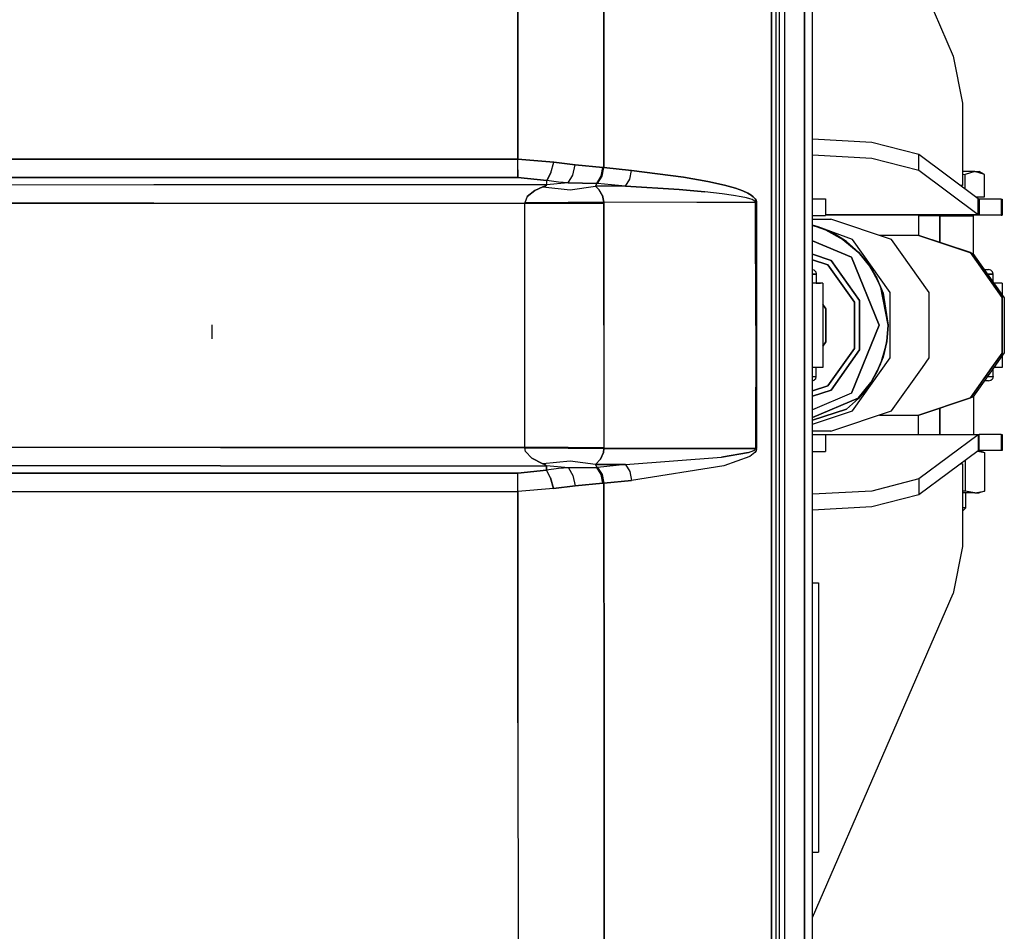
# Model space of a CAD drawing. Units: millimetres. Extents: x 977 to 8728, y -1762 to 1919.
# Drawn here: x 4141 to 4419, y -171 to 86 of the extents above; entities that cross this region are included whole.
import ezdxf

# ---------------------------------------------------------------- set-up
doc = ezdxf.new("R2010")
doc.units = ezdxf.units.MM
doc.layers.add('TFR-TRI', color=7, linetype='CONTINUOUS', true_color=0xffffff)

msp = doc.modelspace()

# ---------------------------------------------------------------- linework, layer by layer
at = {"layer": 'TFR-TRI', "color": 18, "linetype": 'CONTINUOUS'}
for p, q in [((4353.379333, 409.238281), (4353.345154, 0)), ((4353.345154, 0), (4353.379333, 409.238281)), ((4354.600037, 409.058838), (4354.600037, -1.820068)), ((4355.599548, 0), (4355.599548, 263.353271)), ((4362.715271, 0), (4362.715271, 262.527832)), ((4362.715271, 262.527832), (4362.715271, 0)), ((4364.999451, 11.959717), (4364.999451, 262.347656)), ((4357.083923, 240.586182), (4357.083923, 0)), ((4357.083923, 240.586182), (4357.083923, 0)), ((4364.999451, 167.767334), (4404.793884, 76.114746)), ((4281.629333, 138.588867), (4281.600525, 46.992188)), ((4281.600525, 46.992188), (4281.629333, 138.588867)), ((4305.93158, 44.624023), (4305.978943, 138.397705)), ((4305.978943, 138.397705), (4305.93158, 44.624023)), ((4404.793884, 76.114746), (4407.449158, 62.824219)), ((4407.449158, 62.824219), (4407.449158, 39.52002)), ((4381.780701, 51.68457), (4364.999451, 52.615967)), ((4395.05365, 48.281982), (4381.780701, 51.68457)), ((4381.780701, 47.168945), (4364.999451, 48.100342)), ((4381.780701, 47.168945), (4364.999451, 48.100342)), ((4395.05365, 43.766113), (4395.05365, 48.281982)), ((4411.820251, 35.788086), (4395.05365, 48.281982)), ((4395.05365, 43.766113), (4395.05365, 48.281982)), ((3467.672302, 47.014648), (4281.600525, 46.992188)), ((4281.600525, 46.992188), (3467.672302, 47.014648)), ((4281.599548, 44.019043), (4281.600525, 46.992188)), ((4281.599548, 44.019043), (4281.600525, 46.992188)), ((4281.600525, 46.992188), (4291.727966, 46.163574)), ((4291.727966, 46.163574), (4281.600525, 46.992188)), ((4290.90033, 43.16333), (4291.727966, 46.163574)), ((4290.90033, 43.16333), (4291.727966, 46.163574)), ((4291.727966, 46.163574), (4297.800232, 45.354004)), ((4297.800232, 45.354004), (4291.727966, 46.163574)), ((4297.146912, 42.464111), (4297.800232, 45.354004)), ((4297.146912, 42.464111), (4297.800232, 45.354004)), ((4305.662537, 44.644531), (4297.800232, 45.354004)), ((4297.800232, 45.354004), (4305.662537, 44.644531)), ((4305.176697, 42.183105), (4305.662537, 44.644531)), ((4305.176697, 42.183105), (4305.662537, 44.644531)), ((4305.422791, 42.162598), (4305.93158, 44.624023)), ((4305.422791, 42.162598), (4305.93158, 44.624023)), ((4305.93158, 44.624023), (4305.662537, 44.644531)), ((4305.662537, 44.644531), (4305.93158, 44.624023)), ((4305.93158, 44.624023), (4313.767517, 43.813232)), ((4313.767517, 43.813232), (4305.93158, 44.624023)), ((4395.05365, 43.766113), (4381.780701, 47.168945)), ((4395.05365, 43.766113), (4381.780701, 47.168945)), ((4281.597107, 41.816895), (3467.598083, 41.839111)), ((3467.598083, 41.839111), (4281.597107, 41.816895)), ((4281.599548, 44.019043), (4281.597107, 41.816895)), ((4281.597107, 41.816895), (4281.599548, 44.019043)), ((4281.597107, 41.816895), (4289.751404, 40.990479)), ((4289.751404, 40.990479), (4281.597107, 41.816895)), ((4290.90033, 43.16333), (4289.751404, 40.990479)), ((4289.751404, 40.990479), (4290.90033, 43.16333)), ((4295.866638, 40.289795), (4297.146912, 42.464111)), ((4295.866638, 40.289795), (4297.146912, 42.464111)), ((4303.949158, 40.152588), (4305.176697, 42.183105)), ((4303.949158, 40.152588), (4305.176697, 42.183105)), ((4304.165466, 40.132568), (4305.422791, 42.162598)), ((4304.165466, 40.132568), (4305.422791, 42.162598)), ((4313.258728, 41.351074), (4313.767517, 43.813232)), ((4313.258728, 41.351074), (4313.767517, 43.813232)), ((4328.413513, 41.957275), (4313.767517, 43.813232)), ((4313.767517, 43.813232), (4328.413513, 41.957275)), ((4335.368591, 40.725586), (4328.413513, 41.957275)), ((4328.413513, 41.957275), (4335.368591, 40.725586)), ((4411.820251, 31.272461), (4395.05365, 43.766113)), ((4411.820251, 31.272461), (4395.05365, 43.766113)), ((4410.899353, 43.469971), (4407.449158, 43.469971)), ((4407.449158, 42.731201), (4408.157166, 42.621582)), ((4407.449158, 42.731201), (4408.157166, 42.621582)), ((4410.899353, 43.469971), (4408.157166, 42.621582)), ((4410.899353, 43.469971), (4408.157166, 42.621582)), ((4408.157166, 38.517578), (4408.157166, 42.621582)), ((4408.157166, 38.517578), (4408.157166, 42.621582)), ((4413.642517, 42.621582), (4410.899353, 43.469971)), ((4410.899353, 43.469971), (4412.172791, 43.469971)), ((4413.642517, 42.621582), (4410.899353, 43.469971)), ((4413.642517, 42.621582), (4412.172791, 43.469971)), ((4413.642517, 36.309814), (4413.642517, 42.621582)), ((4178.604919, 39.708008), (3477.819275, 39.365967)), ((4178.604919, 39.708008), (3477.819275, 39.365967)), ((4289.73822, 39.763428), (4178.604919, 39.708008)), ((4289.73822, 39.763428), (4178.604919, 39.708008)), ((4288.698181, 39.133057), (4286.362244, 38.121094)), ((4286.362244, 38.121094), (4288.698181, 39.133057)), ((4288.698181, 39.133057), (4289.461365, 39.463867)), ((4289.461365, 39.463867), (4288.698181, 39.133057)), ((4288.698181, 39.133057), (4296.430603, 38.364502)), ((4288.698181, 39.133057), (4296.430603, 38.364502)), ((4289.461365, 39.463867), (4289.73822, 39.763428)), ((4289.73822, 39.763428), (4289.461365, 39.463867)), ((4289.73822, 39.763428), (4289.744568, 40.327148)), ((4289.73822, 39.763428), (4289.744568, 40.327148)), ((4295.866638, 40.289795), (4289.73822, 39.763428)), ((4295.866638, 40.289795), (4289.73822, 39.763428)), ((4289.744568, 40.327148), (4289.751404, 40.990479)), ((4289.744568, 40.327148), (4289.751404, 40.990479)), ((4293.112244, 40.529053), (4289.751404, 40.990479)), ((4293.112244, 40.529053), (4289.751404, 40.990479)), ((4295.866638, 40.289795), (4293.112244, 40.529053)), ((4295.866638, 40.289795), (4293.112244, 40.529053)), ((4295.866638, 40.289795), (4303.949158, 40.152588)), ((4303.949158, 40.152588), (4295.866638, 40.289795)), ((4296.430603, 38.364502), (4303.586853, 39.334473)), ((4296.430603, 38.364502), (4303.586853, 39.334473)), ((4303.949158, 40.152588), (4303.586853, 39.334473)), ((4303.586853, 39.334473), (4303.949158, 40.152588)), ((4303.586853, 39.334473), (4304.622498, 38.321045)), ((4312.000916, 39.320557), (4303.586853, 39.334473)), ((4312.000916, 39.320557), (4303.586853, 39.334473)), ((4304.622498, 38.321045), (4303.586853, 39.334473)), ((4304.165466, 40.132568), (4303.949158, 40.152588)), ((4304.165466, 40.132568), (4303.949158, 40.152588)), ((4312.000916, 39.320557), (4304.165466, 40.132568)), ((4312.000916, 39.320557), (4304.165466, 40.132568)), ((4312.000916, 39.320557), (4313.258728, 41.351074)), ((4312.000916, 39.320557), (4313.258728, 41.351074)), ((4327.268494, 38.378662), (4312.000916, 39.320557)), ((4312.000916, 39.320557), (4327.268494, 38.378662)), ((4335.368591, 40.725586), (4340.028748, 39.664307)), ((4340.028748, 39.664307), (4335.368591, 40.725586)), ((4340.028748, 39.664307), (4343.15033, 38.763672)), ((4343.15033, 38.763672), (4340.028748, 39.664307)), ((4406.637146, 39.650391), (4407.449158, 39.52002)), ((4406.637146, 39.650391), (4407.449158, 39.52002)), ((4407.449158, 39.52002), (4406.811951, 39.52002)), ((4284.249939, 36.484375), (4283.546326, 34.640869)), ((4284.249939, 36.484375), (4283.546326, 34.640869)), ((4286.362244, 38.121094), (4284.249939, 36.484375)), ((4284.249939, 36.484375), (4286.362244, 38.121094)), ((4305.563416, 36.682617), (4304.622498, 38.321045)), ((4305.563416, 36.682617), (4304.622498, 38.321045)), ((4305.936951, 34.839111), (4305.563416, 36.682617)), ((4305.563416, 36.682617), (4305.936951, 34.839111)), ((4327.268494, 38.378662), (4334.518982, 37.756348)), ((4334.518982, 37.756348), (4327.268494, 38.378662)), ((4339.376404, 37.221436), (4334.518982, 37.756348)), ((4339.376404, 37.221436), (4334.518982, 37.756348)), ((4342.630798, 36.768311), (4339.376404, 37.221436)), ((4342.630798, 36.768311), (4339.376404, 37.221436)), ((4344.809998, 36.386963), (4342.630798, 36.768311)), ((4344.809998, 36.386963), (4342.630798, 36.768311)), ((4343.15033, 38.763672), (4345.241638, 38.003906)), ((4345.241638, 38.003906), (4343.15033, 38.763672)), ((4346.268494, 36.065674), (4344.809998, 36.386963)), ((4346.268494, 36.065674), (4344.809998, 36.386963)), ((4346.641052, 37.364502), (4345.241638, 38.003906)), ((4345.241638, 38.003906), (4346.641052, 37.364502)), ((4347.576599, 36.823486), (4346.641052, 37.364502)), ((4346.641052, 37.364502), (4347.576599, 36.823486)), ((4347.576599, 36.823486), (4348.199646, 36.361328)), ((4348.199646, 36.361328), (4347.576599, 36.823486)), ((4348.785095, 35.743164), (4348.199646, 36.361328)), ((4348.199646, 36.361328), (4348.785095, 35.743164)), ((4411.120056, 36.309814), (4413.642517, 36.309814)), ((3477.830994, 34.197266), (4178.607361, 34.538574)), ((4178.607361, 34.538574), (3477.830994, 34.197266)), ((4178.607361, 34.538574), (4283.546814, 34.591064)), ((4178.607361, 34.538574), (4283.546814, 34.591064)), ((4283.538025, 0), (4283.546814, 34.591064)), ((4283.538025, 0), (4283.546814, 34.591064)), ((4295.813904, 34.737549), (4283.546326, 34.640869)), ((4283.546326, 34.640869), (4295.813904, 34.737549)), ((4283.546326, 34.640869), (4283.546814, 34.591064)), ((4283.546326, 34.640869), (4283.546814, 34.591064)), ((4283.546814, 34.591064), (4295.81488, 34.574219)), ((4295.81488, 34.574219), (4283.546814, 34.591064)), ((4305.936951, 34.839111), (4295.813904, 34.737549)), ((4295.813904, 34.737549), (4305.936951, 34.839111)), ((4295.81488, 34.574219), (4305.937439, 34.539062)), ((4305.937439, 34.539062), (4295.81488, 34.574219)), ((4305.927673, 0), (4305.937439, 34.539062)), ((4305.937439, 34.539062), (4305.927673, 0)), ((4305.937439, 34.539062), (4305.936951, 34.839111)), ((4305.936951, 34.839111), (4305.937439, 34.539062)), ((4332.254822, 34.792236), (4305.936951, 34.839111)), ((4332.254822, 34.792236), (4305.936951, 34.839111)), ((4348.870544, 34.762695), (4332.254822, 34.792236)), ((4348.870544, 34.762695), (4332.254822, 34.792236)), ((4347.243591, 35.794434), (4346.268494, 36.065674)), ((4347.243591, 35.794434), (4346.268494, 36.065674)), ((4347.893005, 35.562988), (4347.243591, 35.794434)), ((4347.893005, 35.562988), (4347.243591, 35.794434)), ((4348.503357, 35.253418), (4347.893005, 35.562988)), ((4348.503357, 35.253418), (4347.893005, 35.562988)), ((4348.711365, 35.085205), (4348.503357, 35.253418)), ((4348.711365, 35.085205), (4348.503357, 35.253418)), ((4348.850525, 34.874756), (4348.711365, 35.085205)), ((4348.850525, 34.874756), (4348.711365, 35.085205)), ((4348.785095, 35.743164), (4348.984802, 35.407227)), ((4348.984802, 35.407227), (4348.785095, 35.743164)), ((4348.870544, 34.762695), (4348.850525, 34.874756)), ((4348.870544, 34.762695), (4348.850525, 34.874756)), ((4348.870544, 34.762695), (4348.885193, -0.02124)), ((4348.885193, -0.02124), (4348.870544, 34.762695)), ((4349.006775, 34.762207), (4348.870544, 34.762695)), ((4349.006775, 34.762207), (4348.870544, 34.762695)), ((4348.984802, 35.407227), (4349.11908, 34.986328)), ((4349.11908, 34.986328), (4348.984802, 35.407227)), ((4349.006775, 34.762207), (4349.137634, 34.761963)), ((4349.137634, 34.761963), (4349.006775, 34.762207)), ((4349.11908, 34.986328), (4349.137634, 34.761963)), ((4349.137634, 34.761963), (4349.11908, 34.986328)), ((4349.152771, -0.02124), (4349.137634, 34.761963)), ((4349.137634, 34.761963), (4349.152771, -0.02124)), ((4364.999451, 35.822998), (4365.868591, 35.822998)), ((4365.868591, 35.822998), (4368.642029, 35.822998)), ((4368.642029, 35.822998), (4368.642029, 31.048096)), ((4411.820251, 31.272461), (4411.820251, 35.788086)), ((4412.091248, 35.709961), (4411.820251, 35.788086)), ((4411.820251, 31.272461), (4411.820251, 35.788086)), ((4412.091248, 35.709961), (4412.091248, 31.138184)), ((4418.332947, 35.709961), (4412.091248, 35.709961)), ((4412.091248, 35.709961), (4412.091248, 31.138184)), ((4418.332947, 35.709961), (4418.332947, 31.138184)), ((4418.332947, 35.709961), (4418.332947, 31.138184)), ((4418.332947, 35.709961), (4418.674744, 35.709961)), ((4418.674744, 35.709961), (4418.674744, 31.138184)), ((4364.999451, 31.048096), (4365.868591, 31.048096)), ((4365.868591, 31.048096), (4368.642029, 31.048096)), ((4411.820251, 31.272461), (4368.642029, 31.272461)), ((4411.820251, 31.272461), (4368.642029, 31.272461)), ((4412.091248, 31.138184), (4368.642029, 31.138184)), ((4396.02533, 30.971924), (4394.987732, 30.971924)), ((4394.987732, 30.971924), (4394.987732, 25.421875)), ((4400.95697, 30.971924), (4396.02533, 30.971924)), ((4396.966736, 30.971924), (4396.966736, 31.138184)), ((4400.95697, 30.971924), (4400.95697, 23.473389)), ((4400.95697, 23.473389), (4400.95697, 30.971924)), ((4400.95697, 30.971924), (4405.801697, 30.971924)), ((4402.672791, 30.971924), (4402.672791, 31.138184)), ((4402.672791, 30.971924), (4402.672791, 31.138184)), ((4405.801697, 30.971924), (4409.451111, 30.971924)), ((4408.378845, 30.971924), (4408.378845, 31.138184)), ((4409.451111, 30.971924), (4410.511658, 30.971924)), ((4410.511658, 20.103516), (4410.511658, 30.971924)), ((4412.091248, 31.138184), (4411.820251, 31.272461)), ((4412.091248, 31.138184), (4411.820251, 31.272461)), ((4418.332947, 31.138184), (4412.091248, 31.138184)), ((4418.332947, 31.138184), (4418.674744, 31.138184)), ((4364.999451, 29.993896), (4370.155212, 29.993896)), ((4366.569763, 27.89209), (4364.999451, 28.334717)), ((4364.999451, 28.278564), (4366.569763, 27.89209)), ((4366.569763, 27.89209), (4364.999451, 28.278564)), ((4366.006775, 27.974365), (4364.999451, 28.232422)), ((4364.999451, 28.232422), (4366.006775, 27.974365)), ((4366.006775, 27.974365), (4368.640564, 27.008545)), ((4368.640564, 27.008545), (4366.006775, 27.974365)), ((4376.309021, 24.27002), (4366.569763, 27.89209)), ((4370.715271, 26.132568), (4366.569763, 27.89209)), ((4366.569763, 27.89209), (4370.715271, 26.132568)), ((4387.34906, 24.27002), (4370.155212, 29.993896)), ((4368.640564, 27.008545), (4373.569763, 24.309082)), ((4368.640564, 27.008545), (4373.569763, 24.309082)), ((4370.715271, 26.132568), (4374.542419, 23.72998)), ((4374.542419, 23.72998), (4370.715271, 26.132568)), ((4395.074646, 25.421875), (4383.888123, 25.421875)), ((4409.645447, 20.570801), (4395.074646, 25.421875)), ((4395.074646, 25.421875), (4395.921326, 25.150146)), ((4395.074646, 25.421875), (4409.645447, 20.570801)), ((4395.921326, 25.150146), (4410.335876, 20.351074)), ((4364.999451, 23.927246), (4376.044373, 19.239502)), ((4376.044373, 19.239502), (4364.999451, 23.927246)), ((4373.569763, 24.309082), (4377.889587, 20.676758)), ((4373.569763, 24.309082), (4377.889587, 20.676758)), ((4377.955017, 20.743408), (4374.542419, 23.72998)), ((4374.542419, 23.72998), (4377.955017, 20.743408)), ((4386.934998, 9.283691), (4376.309021, 24.27002)), ((4386.934998, 9.283691), (4376.309021, 24.27002)), ((4397.975525, 9.283691), (4387.34906, 24.27002)), ((4370.281189, 18.344971), (4364.999451, 20.103516)), ((4364.999451, 20.103516), (4370.281189, 18.344971)), ((4377.889587, 20.676758), (4381.434998, 16.250244)), ((4377.889587, 20.676758), (4381.434998, 16.250244)), ((4377.955017, 20.743408), (4380.870056, 17.246582)), ((4380.870056, 17.246582), (4377.955017, 20.743408)), ((4418.65033, 7.87085), (4409.645447, 20.570801)), ((4409.645447, 20.570801), (4418.65033, 7.87085)), ((4410.335876, 20.351074), (4419.245056, 7.786865)), ((4364.999451, 18.570312), (4369.33197, 17.128174)), ((4369.33197, 17.128174), (4364.999451, 18.570312)), ((4369.33197, 17.128174), (4376.828064, 6.555908)), ((4376.828064, 6.555908), (4369.33197, 17.128174)), ((4370.281189, 18.344971), (4378.310974, 7.020508)), ((4378.310974, 7.020508), (4370.281189, 18.344971)), ((4376.044373, 19.239502), (4383.813904, 0.021729)), ((4383.813904, 0.021729), (4376.044373, 19.239502)), ((4380.870056, 17.246582), (4383.214294, 13.325928)), ((4383.214294, 13.325928), (4380.870056, 17.246582)), ((4365.410095, 15.599854), (4364.999451, 15.709961)), ((4366.041931, 14.5), (4364.999451, 14.5)), ((4364.999451, 14.5), (4366.041931, 14.5)), ((4365.410095, 15.599854), (4365.872498, 15.134766)), ((4365.872498, 15.134766), (4366.041931, 14.5)), ((4366.041931, 14.5), (4366.041931, 11.959717)), ((4381.434998, 16.250244), (4384.069275, 11.200195)), ((4381.434998, 16.250244), (4384.069275, 11.200195)), ((4413.584412, 15.77002), (4414.809998, 15.77002)), ((4416.074158, 14.5), (4414.484802, 14.5)), ((4414.484802, 14.5), (4416.074158, 14.5)), ((4415.44281, 15.599854), (4414.809998, 15.77002)), ((4415.905212, 15.134766), (4415.44281, 15.599854)), ((4416.074158, 14.5), (4415.905212, 15.134766)), ((4416.074158, 12.258545), (4416.074158, 14.5)), ((4367.847595, 11.959717), (4364.999451, 11.959717)), ((4364.999451, -262.3479), (4364.999451, 11.959717)), ((4366.041931, 11.959717), (4367.246521, 11.959717)), ((4367.847595, 11.959717), (4367.847595, -11.91626)), ((4384.932068, 9.077393), (4383.214294, 13.325928)), ((4383.214294, 13.325928), (4384.932068, 9.077393)), ((4384.069275, 11.200195), (4386.239197, 0.021729)), ((4384.069275, 11.200195), (4386.239197, 0.021729)), ((4418.658142, 11.959717), (4416.28656, 11.959717)), ((4418.658142, 11.959717), (4418.658142, 8.614746)), ((4384.932068, 9.077393), (4386.33197, 0.021729)), ((4386.33197, 0.021729), (4384.932068, 9.077393)), ((4386.934998, -9.23999), (4386.934998, 9.283691)), ((4386.934998, -9.23999), (4386.934998, 9.283691)), ((4397.975525, -9.23999), (4397.975525, 9.283691)), ((4367.847595, 5.912109), (4368.756775, 4.671387)), ((4368.756775, 4.671387), (4367.847595, 5.912109)), ((4376.828064, -6.511963), (4376.828064, 6.555908)), ((4376.828064, 6.555908), (4376.828064, -6.511963)), ((4378.310974, -6.977051), (4378.310974, 7.020508)), ((4378.310974, 7.020508), (4378.310974, -6.977051)), ((4418.65033, 7.87085), (4418.65033, -7.826904)), ((4418.65033, -7.826904), (4418.65033, 7.87085)), ((4419.245056, 7.786865), (4419.245056, -7.743164)), ((4368.756775, -4.627441), (4368.756775, 4.671387)), ((4368.756775, 4.671387), (4368.756775, -4.627441)), ((4195.000427, 0.14502), (4195.000427, -3.847656)), ((4283.546814, -34.591309), (4283.538025, 0)), ((4283.546814, -34.591309), (4283.538025, 0)), ((4305.927673, 0), (4305.937439, -34.539307)), ((4305.927673, 0), (4305.937439, -34.539307)), ((4353.345154, -1.820801), (4353.345154, 0)), ((4353.345154, 0), (4353.345154, -1.820801)), ((4355.599548, -131.694092), (4355.599548, 0)), ((4357.083923, 0), (4357.083923, -175.359375)), ((4357.083923, 0), (4357.083923, -175.359375)), ((4362.715271, 0), (4362.715271, -262.527588)), ((4362.715271, -262.527588), (4362.715271, 0)), ((4376.044373, -19.195557), (4383.813904, 0.021729)), ((4383.813904, 0.021729), (4376.044373, -19.195557)), ((4385.979431, -4.5625), (4386.33197, 0.021729)), ((4386.33197, 0.021729), (4385.979431, -4.5625)), ((4386.239197, 0.021729), (4386.10199, -2.841309)), ((4386.239197, 0.021729), (4386.10199, -2.841309)), ((4348.885193, -0.02124), (4348.870056, -34.804688)), ((4348.885193, -0.02124), (4348.870056, -34.804688)), ((4349.152771, -0.02124), (4349.137146, -34.803955)), ((4349.137146, -34.803955), (4349.152771, -0.02124)), ((4353.348083, -117.151611), (4353.345154, -1.820801)), ((4353.345154, -1.820801), (4353.348083, -117.151611)), ((4354.600037, -1.820068), (4354.600037, -117.100586)), ((4367.847595, -5.868164), (4368.756775, -4.627441)), ((4368.756775, -4.627441), (4367.847595, -5.868164)), ((4384.932068, -9.033936), (4385.979431, -4.5625)), ((4385.979431, -4.5625), (4384.932068, -9.033936)), ((4386.10199, -2.841309), (4385.691833, -5.676758)), ((4386.10199, -2.841309), (4385.691833, -5.676758)), ((4369.33197, -17.084229), (4376.828064, -6.511963)), ((4376.828064, -6.511963), (4369.33197, -17.084229)), ((4378.310974, -6.977051), (4370.281189, -18.301025)), ((4370.281189, -18.301025), (4378.310974, -6.977051)), ((4385.691833, -5.676758), (4384.069275, -11.15625)), ((4385.691833, -5.676758), (4384.069275, -11.15625)), ((4418.65033, -7.826904), (4415.750916, -11.91626)), ((4415.750916, -11.91626), (4418.65033, -7.826904)), ((4419.245056, -7.743164), (4416.28656, -11.91626)), ((4376.309021, -24.226074), (4386.934998, -9.23999)), ((4376.309021, -24.226074), (4386.934998, -9.23999)), ((4383.214294, -13.281982), (4384.932068, -9.033936)), ((4384.932068, -9.033936), (4383.214294, -13.281982)), ((4396.078064, -11.91626), (4397.975525, -9.23999)), ((4418.658142, -8.570801), (4418.658142, -11.91626)), ((4367.847595, -11.91626), (4364.999451, -11.91626)), ((4366.041931, -14.456055), (4366.041931, -11.91626)), ((4383.214294, -13.281982), (4380.870056, -17.202637)), ((4380.870056, -17.202637), (4383.214294, -13.281982)), ((4384.069275, -11.15625), (4381.434998, -16.206299)), ((4384.069275, -11.15625), (4381.434998, -16.206299)), ((4387.34906, -24.226074), (4396.078064, -11.91626)), ((4415.750916, -11.91626), (4409.645447, -20.526855)), ((4409.645447, -20.526855), (4415.750916, -11.91626)), ((4416.28656, -11.91626), (4410.335876, -20.307129)), ((4416.074158, -14.456055), (4416.074158, -12.215088)), ((4418.658142, -11.91626), (4416.28656, -11.91626)), ((4364.999451, -14.456055), (4366.041931, -14.456055)), ((4364.999451, -14.456055), (4366.041931, -14.456055)), ((4364.999451, -15.666504), (4365.410095, -15.555908)), ((4365.872498, -15.091309), (4365.410095, -15.555908)), ((4365.872498, -15.091309), (4366.041931, -14.456055)), ((4377.889587, -20.632812), (4381.434998, -16.206299)), ((4381.434998, -16.206299), (4377.889587, -20.632812)), ((4414.809998, -15.726074), (4413.584412, -15.726074)), ((4414.484802, -14.456055), (4416.074158, -14.456055)), ((4414.484802, -14.456055), (4416.074158, -14.456055)), ((4414.809998, -15.726074), (4415.44281, -15.555908)), ((4415.44281, -15.555908), (4415.905212, -15.091309)), ((4416.074158, -14.456055), (4415.905212, -15.091309)), ((4369.33197, -17.084229), (4364.999451, -18.526367)), ((4364.999451, -18.526367), (4369.33197, -17.084229)), ((4370.281189, -18.301025), (4364.999451, -20.05957)), ((4364.999451, -20.05957), (4370.281189, -18.301025)), ((4376.044373, -19.195557), (4364.999451, -23.883301)), ((4376.044373, -19.195557), (4364.999451, -23.883301)), ((4380.870056, -17.202637), (4377.955017, -20.699463)), ((4377.955017, -20.699463), (4380.870056, -17.202637)), ((4364.999451, -26.103271), (4377.889587, -20.632812)), ((4377.889587, -20.632812), (4364.999451, -26.103271)), ((4374.542419, -23.686035), (4377.955017, -20.699463)), ((4377.955017, -20.699463), (4374.542419, -23.686035)), ((4395.074646, -25.378174), (4409.645447, -20.526855)), ((4409.645447, -20.526855), (4395.074646, -25.378174)), ((4410.335876, -20.307129), (4395.921326, -25.106201)), ((4410.511658, -20.060059), (4410.511658, -30.837891)), ((4364.999451, -26.863037), (4374.542419, -23.686035)), ((4374.542419, -23.686035), (4364.999451, -26.863037)), ((4364.999451, -27.990967), (4376.309021, -24.226074)), ((4364.999451, -27.990967), (4376.309021, -24.226074)), ((4370.155212, -29.949951), (4387.34906, -24.226074)), ((4400.95697, -30.837891), (4400.95697, -23.429932)), ((4400.95697, -23.429932), (4400.95697, -30.837891)), ((4383.888123, -25.378174), (4395.074646, -25.378174)), ((4394.987732, -30.837891), (4394.987732, -25.378174)), ((4395.921326, -25.106201), (4395.074646, -25.378174)), ((4370.155212, -29.949951), (4364.999451, -29.949951)), ((4364.999451, -30.837891), (4412.091248, -30.837891)), ((4364.999451, -30.927979), (4365.868591, -30.927979)), ((4365.868591, -30.927979), (4368.642029, -30.927979)), ((4368.642029, -30.927979), (4368.642029, -35.703125)), ((4411.820251, -30.972412), (4368.642029, -30.972412)), ((4411.820251, -30.972412), (4368.642029, -30.972412)), ((4411.820251, -30.972412), (4395.05365, -43.466309)), ((4411.820251, -30.972412), (4395.05365, -43.466309)), ((4412.091248, -30.837891), (4411.820251, -30.972412)), ((4412.091248, -30.837891), (4411.820251, -30.972412)), ((4411.820251, -30.972412), (4411.820251, -35.488037)), ((4411.820251, -30.972412), (4411.820251, -35.488037)), ((4412.091248, -35.410156), (4412.091248, -30.837891)), ((4418.332947, -30.837891), (4412.091248, -30.837891)), ((4412.091248, -35.410156), (4412.091248, -30.837891)), ((4418.332947, -30.837891), (4418.332947, -35.410156)), ((4418.332947, -30.837891), (4418.674744, -30.837891)), ((4418.332947, -30.837891), (4418.332947, -35.410156)), ((4418.674744, -30.837891), (4418.674744, -35.410156)), ((4197.445251, -34.548584), (3496.664978, -34.195557)), ((4197.445251, -34.548584), (3496.664978, -34.195557)), ((4197.445251, -34.548584), (4283.546814, -34.591309)), ((4283.546814, -34.591309), (4197.445251, -34.548584)), ((4283.545837, -34.648193), (4283.546814, -34.591309)), ((4283.545837, -34.648193), (4283.546814, -34.591309)), ((4283.750916, -35.708496), (4283.545837, -34.648193)), ((4283.750916, -35.708496), (4283.545837, -34.648193)), ((4295.813904, -34.760254), (4283.545837, -34.648193)), ((4283.545837, -34.648193), (4295.813904, -34.760254)), ((4283.546814, -34.591309), (4295.81488, -34.574463)), ((4295.81488, -34.574463), (4283.546814, -34.591309)), ((4285.49408, -37.612793), (4283.750916, -35.708496)), ((4285.49408, -37.612793), (4283.750916, -35.708496)), ((4295.813904, -34.760254), (4305.936462, -34.880859)), ((4305.936462, -34.880859), (4295.813904, -34.760254)), ((4295.81488, -34.574463), (4305.937439, -34.539307)), ((4295.81488, -34.574463), (4305.937439, -34.539307)), ((4304.97406, -37.846924), (4305.791931, -35.94165)), ((4305.791931, -35.94165), (4304.97406, -37.846924)), ((4305.936462, -34.880859), (4305.791931, -35.94165)), ((4305.791931, -35.94165), (4305.936462, -34.880859)), ((4305.936462, -34.880859), (4305.937439, -34.539307)), ((4305.937439, -34.539307), (4305.936462, -34.880859)), ((4332.611267, -34.833496), (4305.936462, -34.880859)), ((4305.936462, -34.880859), (4332.611267, -34.833496)), ((4332.611267, -34.833496), (4348.870056, -34.804688)), ((4348.870056, -34.804688), (4332.611267, -34.833496)), ((4339.170349, -37.289062), (4346.876404, -35.946289)), ((4346.876404, -35.946289), (4339.170349, -37.289062)), ((4346.876404, -35.946289), (4348.358337, -35.384277)), ((4346.876404, -35.946289), (4348.358337, -35.384277)), ((4348.645447, -35.962402), (4347.22406, -37.084473)), ((4348.645447, -35.962402), (4347.22406, -37.084473)), ((4348.358337, -35.384277), (4348.70697, -35.131104)), ((4348.358337, -35.384277), (4348.70697, -35.131104)), ((4348.980896, -35.457031), (4348.645447, -35.962402)), ((4348.980896, -35.457031), (4348.645447, -35.962402)), ((4348.70697, -35.131104), (4348.8349, -34.955566)), ((4348.70697, -35.131104), (4348.8349, -34.955566)), ((4348.8349, -34.955566), (4348.870056, -34.804688)), ((4348.8349, -34.955566), (4348.870056, -34.804688)), ((4349.006775, -34.804443), (4348.870056, -34.804688)), ((4348.870056, -34.804688), (4349.006775, -34.804443)), ((4349.103943, -35.105957), (4348.980896, -35.457031)), ((4349.103943, -35.105957), (4348.980896, -35.457031)), ((4349.006775, -34.804443), (4349.137146, -34.803955)), ((4349.006775, -34.804443), (4349.137146, -34.803955)), ((4349.103943, -35.105957), (4349.137146, -34.803955)), ((4349.103943, -35.105957), (4349.137146, -34.803955)), ((4364.999451, -35.703125), (4365.868591, -35.703125)), ((4365.868591, -35.703125), (4368.642029, -35.703125)), ((4411.820251, -35.488037), (4395.05365, -47.981934)), ((4411.71283, -35.568604), (4413.642517, -35.945068)), ((4411.71283, -35.568604), (4413.642517, -35.945068)), ((4412.091248, -35.410156), (4411.820251, -35.488037)), ((4418.332947, -35.410156), (4412.091248, -35.410156)), ((4412.172791, -35.410156), (4413.642517, -35.945068)), ((4413.642517, -35.945068), (4413.642517, -46.875)), ((4418.674744, -35.410156), (4418.332947, -35.410156)), ((4288.654236, -39.139893), (4285.49408, -37.612793)), ((4285.49408, -37.612793), (4288.654236, -39.139893)), ((4296.387146, -38.389404), (4288.654236, -39.139893)), ((4296.387146, -38.389404), (4288.654236, -39.139893)), ((4303.544373, -39.375732), (4296.387146, -38.389404)), ((4303.544373, -39.375732), (4296.387146, -38.389404)), ((4304.97406, -37.846924), (4303.544373, -39.375732)), ((4303.544373, -39.375732), (4304.97406, -37.846924)), ((4312.010193, -39.361816), (4339.170349, -37.289062)), ((4312.010193, -39.361816), (4339.170349, -37.289062)), ((4347.22406, -37.084473), (4339.830505, -39.75708)), ((4347.22406, -37.084473), (4339.830505, -39.75708)), ((4408.157166, -38.217773), (4408.157166, -46.875)), ((4408.157166, -38.217773), (4408.157166, -46.875)), ((4197.442322, -39.718018), (3496.656677, -39.364258)), ((3496.656677, -39.364258), (4197.442322, -39.718018)), ((4197.442322, -39.718018), (4289.673767, -39.763428)), ((4197.442322, -39.718018), (4289.673767, -39.763428)), ((4289.686951, -41.003174), (4281.598572, -41.815674)), ((4281.598572, -41.815674), (4289.686951, -41.003174)), ((4289.402771, -39.466797), (4288.654236, -39.139893)), ((4288.654236, -39.139893), (4289.402771, -39.466797)), ((4289.402771, -39.466797), (4289.673767, -39.763428)), ((4289.402771, -39.466797), (4289.673767, -39.763428)), ((4289.680115, -40.337402), (4289.673767, -39.763428)), ((4295.89447, -40.307129), (4289.673767, -39.763428)), ((4289.673767, -39.763428), (4289.680115, -40.337402)), ((4295.89447, -40.307129), (4289.673767, -39.763428)), ((4289.680115, -40.337402), (4289.686951, -41.003174)), ((4289.686951, -41.003174), (4289.680115, -40.337402)), ((4293.076599, -40.543945), (4289.686951, -41.003174)), ((4293.076599, -40.543945), (4289.686951, -41.003174)), ((4290.825623, -43.17627), (4289.686951, -41.003174)), ((4290.825623, -43.17627), (4289.686951, -41.003174)), ((4295.89447, -40.307129), (4293.076599, -40.543945)), ((4295.89447, -40.307129), (4293.076599, -40.543945)), ((4303.905701, -40.19873), (4295.89447, -40.307129)), ((4295.89447, -40.307129), (4303.905701, -40.19873)), ((4295.89447, -40.307129), (4297.166931, -42.480957)), ((4295.89447, -40.307129), (4297.166931, -42.480957)), ((4303.544373, -39.375732), (4312.010193, -39.361816)), ((4312.010193, -39.361816), (4303.544373, -39.375732)), ((4303.544373, -39.375732), (4303.905701, -40.19873)), ((4303.544373, -39.375732), (4303.905701, -40.19873)), ((4303.905701, -40.19873), (4304.167419, -40.174561)), ((4304.167419, -40.174561), (4303.905701, -40.19873)), ((4303.905701, -40.19873), (4305.126404, -42.229248)), ((4305.126404, -42.229248), (4303.905701, -40.19873)), ((4312.010193, -39.361816), (4304.167419, -40.174561)), ((4312.010193, -39.361816), (4304.167419, -40.174561)), ((4304.167419, -40.174561), (4305.424744, -42.204834)), ((4305.424744, -42.204834), (4304.167419, -40.174561)), ((4312.010193, -39.361816), (4313.268005, -41.39209)), ((4312.010193, -39.361816), (4313.268005, -41.39209)), ((4313.268005, -41.39209), (4313.776306, -43.854248)), ((4313.268005, -41.39209), (4313.776306, -43.854248)), ((4339.830505, -39.75708), (4313.776306, -43.854248)), ((4339.830505, -39.75708), (4313.776306, -43.854248)), ((4407.449158, -39.219971), (4406.637146, -39.350342)), ((4407.449158, -39.219971), (4406.637146, -39.350342)), ((4407.449158, -39.219971), (4406.811951, -39.219971)), ((4407.449158, -39.219971), (4407.449158, -62.524414)), ((4281.598572, -41.815674), (4011.458435, -41.835693)), ((4011.458435, -41.835693), (4281.598572, -41.815674)), ((4281.600525, -44.017822), (4281.598572, -41.815674)), ((4281.600525, -44.017822), (4281.598572, -41.815674)), ((4281.602478, -46.991211), (4281.600525, -44.017822)), ((4281.602478, -46.991211), (4281.600525, -44.017822)), ((4290.825623, -43.17627), (4291.646912, -46.17627)), ((4291.646912, -46.17627), (4290.825623, -43.17627)), ((4297.166931, -42.480957), (4297.811462, -45.368164)), ((4297.166931, -42.480957), (4297.811462, -45.368164)), ((4305.126404, -42.229248), (4305.607849, -44.690186)), ((4305.607849, -44.690186), (4305.126404, -42.229248)), ((4305.933533, -44.665771), (4305.424744, -42.204834)), ((4305.424744, -42.204834), (4305.933533, -44.665771)), ((4305.933533, -44.665771), (4313.776306, -43.854248)), ((4313.776306, -43.854248), (4305.933533, -44.665771)), ((4395.05365, -43.466309), (4381.780701, -46.868652)), ((4395.05365, -43.466309), (4381.780701, -46.868652)), ((4395.05365, -43.466309), (4395.05365, -47.981934)), ((4395.05365, -43.466309), (4395.05365, -47.981934)), ((4011.461853, -47.010986), (4281.602478, -46.991211)), ((4011.461853, -47.010986), (4281.602478, -46.991211)), ((4291.646912, -46.17627), (4281.602478, -46.991211)), ((4291.646912, -46.17627), (4281.602478, -46.991211)), ((4281.621521, -112.459229), (4281.602478, -46.991211)), ((4281.602478, -46.991211), (4281.621521, -112.459229)), ((4297.811462, -45.368164), (4291.646912, -46.17627)), ((4291.646912, -46.17627), (4297.811462, -45.368164)), ((4297.811462, -45.368164), (4305.607849, -44.690186)), ((4305.607849, -44.690186), (4297.811462, -45.368164)), ((4305.933533, -44.665771), (4305.607849, -44.690186)), ((4305.933533, -44.665771), (4305.607849, -44.690186)), ((4305.933533, -44.665771), (4305.964783, -112.303955)), ((4305.964783, -112.303955), (4305.933533, -44.665771)), ((4381.780701, -46.868652), (4364.999451, -47.800049)), ((4381.780701, -46.868652), (4364.999451, -47.800049)), ((4408.157166, -46.875), (4407.449158, -46.944336)), ((4408.157166, -46.875), (4407.449158, -46.944336)), ((4410.899353, -47.410156), (4408.157166, -46.875)), ((4410.899353, -47.410156), (4408.157166, -46.875)), ((4410.899353, -47.410156), (4413.642517, -46.875)), ((4410.899353, -47.410156), (4413.642517, -46.875)), ((4413.642517, -46.875), (4412.172791, -47.410156)), ((4395.05365, -47.981934), (4381.780701, -51.384277)), ((4410.899353, -47.410156), (4407.449158, -47.410156)), ((4408.321716, -51.669922), (4408.321716, -47.410156)), ((4410.899353, -47.410156), (4412.172791, -47.410156)), ((4381.780701, -51.384277), (4364.999451, -52.316162)), ((4407.449158, -52.587402), (4408.321716, -51.669922)), ((4408.321716, -51.669922), (4407.449158, -51.669922)), ((4408.321716, -51.669922), (4407.449158, -51.669922)), ((4407.449158, -62.524414), (4404.793884, -75.815186)), ((4364.999451, -72.875), (4366.679138, -72.875)), ((4366.679138, -72.875), (4366.679138, -149.074951)), ((4364.999451, -167.467529), (4404.793884, -75.815186)), ((4281.621521, -112.459229), (4281.649353, -178.080566)), ((4281.621521, -112.459229), (4281.649353, -178.080566)), ((4306.014587, -179.935791), (4305.964783, -112.303955)), ((4305.964783, -112.303955), (4306.014587, -179.935791)), ((4353.348083, -117.151611), (4353.392517, -481.805664)), ((4353.392517, -481.805664), (4353.348083, -117.151611)), ((4354.600037, -117.100586), (4354.600037, -481.594727)), ((4355.599548, -263.353516), (4355.599548, -131.694092)), ((4364.999451, -149.074951), (4366.679138, -149.074951))]:
    msp.add_line(p, q, dxfattribs=at)

doc.saveas('drawing.dxf')
